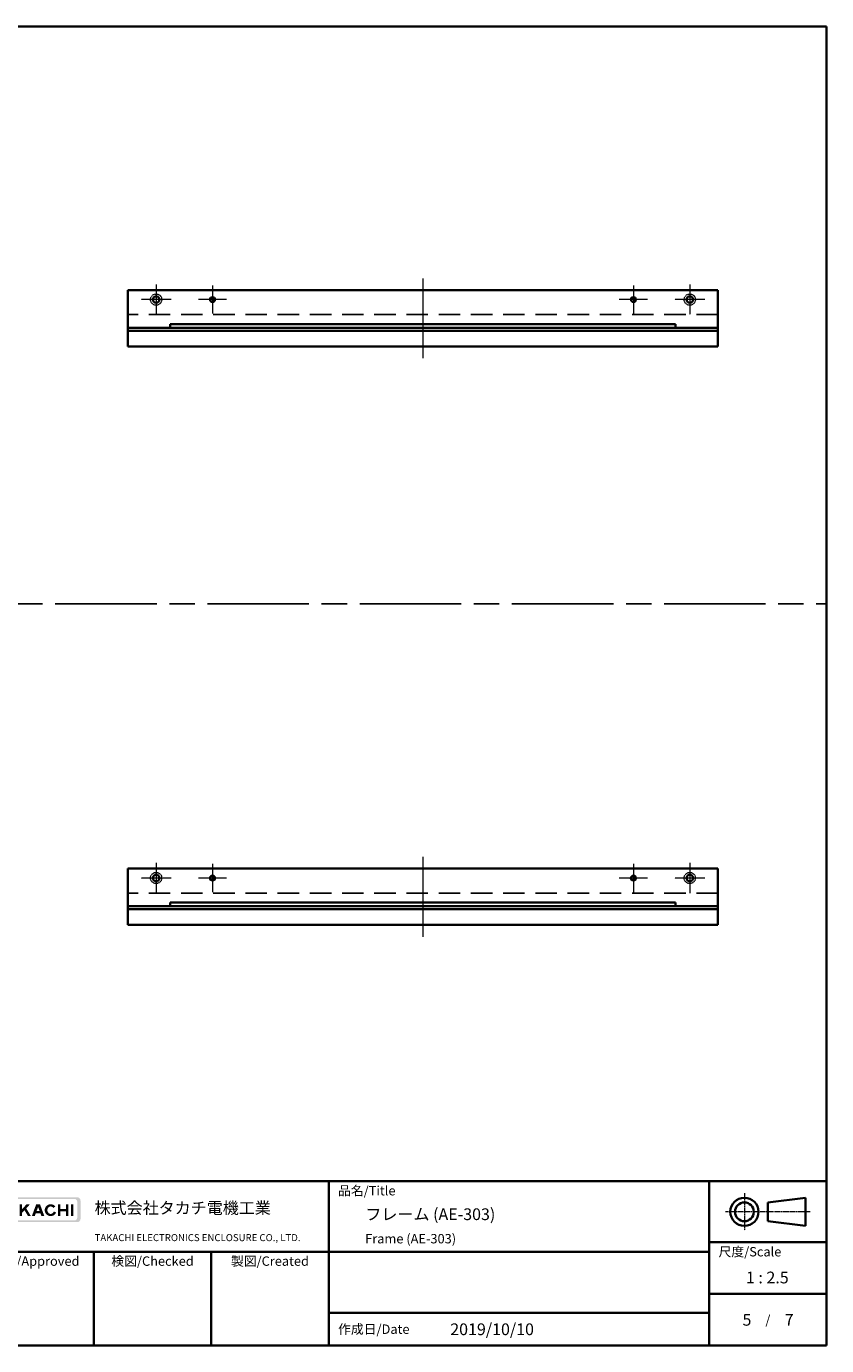
# Model space of a CAD drawing. Units: millimetres. Extents: x 65 to 9900, y 36 to 1441.
# Drawn here: x 7108 to 7534, y 36 to 738 of the extents above; entities that cross this region are included whole.
import ezdxf

# ---------------------------------------------------------------- set-up
doc = ezdxf.new("R2010")
doc.units = ezdxf.units.MM
doc.header["$LTSCALE"] = 4.5
for name, pattern in [('AM_ISO08W050', [18, 12, -1.5, 3, -1.5]), ('CHAIN', [0.35429999999999995, 0.2362, -0.0295, 0.0591, -0.0295]), ('DASHED', [0.2067, 0.1654, -0.0413]), ('HIDDEN', [9.524999999999999, 6.349999999999999, -3.174999999999999])]:
    doc.linetypes.add(name, pattern=pattern)
for name, color, linetype, lineweight in [('AM_7', 4, 'AM_ISO08W050', 25), ('Border (ISO)', 7, 'Continuous', 35), ('Center Mark (ISO)', 131, 'Continuous', 18), ('Centerline (ISO)', 131, 'Continuous', 18), ('Hatch (ISO)', 1, 'Continuous', 18), ('Hidden (ISO)', 7, 'DASHED', 18), ('Title (ISO)', 7, 'Continuous', 35), ('Visible (ISO)', 7, 'Continuous', 35), ('Visible Narrow (ISO)', 7, 'Continuous', 25)]:
    doc.layers.add(name, color=color, linetype=linetype, lineweight=lineweight)
doc.styles.add('Note Text (TK)', font='txt')
doc.styles.add('文字スタイル67', font='arial.ttf')

# ---------------------------------------------------------------- blocks, each defined once
blk = doc.blocks.new('図面枠 tk図枠')
at = {"layer": 'Border (ISO)'}
for p, q in [((14.49999999999999, 289), (405.4999999999999, 289)), ((14.49999999999999, 289), (14.50000000000001, 8.000000000000007)), ((405.4999999999999, 289), (405.4999999999999, 8.000000000000007)), ((14.50000000000001, 8.000000000000007), (405.4999999999999, 8.000000000000007))]:
    blk.add_line(p, q, dxfattribs=at)
blk = doc.blocks.new('表題欄 tk表題欄')
at = {"layer": 'Hatch (ISO)'}
h = blk.add_hatch(color=256, dxfattribs=at)
edge = h.paths.add_edge_path(flags=0)
edge.add_arc((95.57537688673352, 236.2990653650367), 0.5958259999999996, 269.9999999999897, 360)
edge.add_line((96.17120288673351, 236.2990653650368), (96.17120288673348, 239.7107813650365))
edge.add_arc((95.5753768867335, 239.7107813650366), 0.5958259999999996, 0, 90.0000000000068)
edge.add_line((95.57537688673342, 240.3066073650366), (79.13710888673356, 240.3066073650366))
edge.add_arc((79.13710888673353, 239.7107813650366), 0.5958259999999996, 89.99999999999744, 180)
edge.add_line((78.54128288673353, 239.7107813650365), (78.54128288673331, 236.2990653650368))
edge.add_arc((79.13710888673332, 236.2990653650365), 0.5958259999999996, 180, 270.0000000000231)
edge.add_line((79.13710888673356, 235.7032393650365), (95.57537688673342, 235.7032393650367))
edge = h.paths.add_edge_path()
edge.add_line((77.83935088673357, 239.9556413650366), (77.83935088673357, 236.0542053650368))
edge.add_arc((78.54128288673346, 236.0542053650367), 0.7019319999998935, 180, 270.0000000000087)
edge.add_line((78.54128288673357, 235.3522733650368), (96.17120288673352, 235.3522733650368))
edge.add_arc((96.17120288673351, 236.0542053650367), 0.7019319999998921, 270, 360)
edge.add_line((96.8731348867334, 236.0542053650368), (96.87313488673352, 239.9556413650366))
edge.add_arc((96.1712028867336, 239.9556413650367), 0.7019319999998921, 0, 90.00000000000873)
edge.add_line((96.17120288673348, 240.6575733650367), (78.54128288673357, 240.6575733650366))
edge.add_arc((78.54128288673357, 239.9556413650366), 0.7019319999999984, 90, 180)
for points in [[(79.07181288673355, 239.1476033650369), (79.07181288673355, 238.6578833650367), (79.92066088673353, 238.6578833650367), (79.92066088673353, 236.6581933650368), (80.50832488673353, 236.6581933650368), (80.50832488673353, 238.6578833650367), (81.35717288673355, 238.6578833650367), (81.35717288673355, 239.1476033650369)], [(85.68407849525303, 236.6581933650368), (84.9434673993943, 237.8918698287545), (84.41792288673358, 237.3246628822781), (84.41792288673358, 236.6581933650368), (83.89555488673355, 236.6581933650368), (83.89555488673355, 239.1476033650369), (84.41792288673358, 239.1476033650369), (84.41792288673358, 238.0993979968839), (85.38913556809511, 239.1476033650369), (86.10696490847272, 239.1476033650369), (85.31925422435492, 238.2974470774499), (86.30334488673353, 236.6581933650368)], [(92.09142939614459, 239.1476033650369), (92.09142939614459, 236.6581933650368), (92.60971639614465, 236.6581933650368), (92.60971639614465, 237.6580383650368), (93.76872039614462, 237.6580383650368), (93.76872039614462, 236.6581933650368), (94.28700739614459, 236.6581933650368), (94.28700739614459, 239.1476033650369), (93.76872039614462, 239.1476033650369), (93.76872039614462, 238.1477583650367), (92.60971639614465, 238.1477583650367), (92.60971639614465, 239.1476033650369)], [(94.84202339614467, 239.1476033650369), (94.84202339614467, 236.6581933650368), (95.36439139614473, 236.6581933650368), (95.36439139614473, 239.1476033650369)]]:
    blk.add_hatch(color=256, dxfattribs=at).paths.add_polyline_path(points)
h = blk.add_hatch(color=256, dxfattribs=at)
h.paths.add_polyline_path([(82.59020695886475, 237.7110913650368), (81.95242681460243, 237.7110913650368), (82.27131688673356, 238.5794973650367)], flags=0)
h.paths.add_polyline_path([(82.77903014574996, 237.1968853650368), (81.76360362771717, 237.1968853650368), (81.56578886050404, 236.6581933650368), (80.94907288673355, 236.6581933650368), (81.86321688673357, 239.1476033650369), (82.67941688673353, 239.1476033650369), (83.59356088673351, 236.6581933650368), (82.97684491296302, 236.6581933650368)])
h = blk.add_hatch(color=256, dxfattribs=at)
h.paths.add_polyline_path([(87.52707281460246, 237.7110913650368), (88.16485295886469, 237.7110913650368), (87.84596288673359, 238.5794973650367)], flags=0)
h.paths.add_polyline_path([(87.14043486050403, 236.6581933650368), (87.3382496277172, 237.1968853650368), (88.35367614574989, 237.1968853650368), (88.551490912963, 236.6581933650368), (89.16820688673343, 236.6581933650368), (88.25406288673352, 239.1476033650369), (87.43786288673356, 239.1476033650369), (86.52371888673358, 236.6581933650368)])
h = blk.add_hatch(color=256, dxfattribs=at)
edge = h.paths.add_edge_path()
edge.add_arc((90.52309888673334, 237.9028983650369), 1.273272000000011, 38.55054079078439, 336.5820184016556)
edge.add_line((91.69149139614446, 237.3968543650369), (91.17255542714857, 237.6216113977801))
edge.add_ellipse((90.52309888673352, 237.9028983650369), major_axis=(0, -0.7998759999999119), ratio=0.8673469387756529, start_angle=128.5505407907963, end_angle=426.582018401653, ccw=False)
edge.add_line((91.09381514418376, 238.3576891122095), (91.51887237036831, 238.6964075050431))
at = {"layer": 'Title (ISO)'}
for p, q in [((74.70882392282105, 244.052739026017), (255.7088239228211, 244.052739026017)), ((74.70882392282105, 209.052739026017), (74.70882392282105, 244.052739026017)), ((149.7088239228211, 244.052739026017), (149.7088239228211, 209.052739026017)), ((230.7088239228211, 244.052739026017), (230.7088239228211, 209.052739026017)), ((255.7088239228211, 244.052739026017), (255.7088239228211, 209.052739026017)), ((243.2088239228211, 239.552739026017), (251.2088239228211, 240.5527390260171)), ((243.2088239228211, 239.552739026017), (243.2088239228211, 235.552739026017)), ((251.2088239228211, 234.552739026017), (251.2088239228211, 240.5527390260171)), ((243.2088239228211, 235.552739026017), (251.2088239228211, 234.552739026017)), ((230.7088239228211, 231.052739026017), (255.7088239228211, 231.052739026017)), ((74.70882392282105, 229.052739026017), (230.7088239228211, 229.052739026017)), ((99.70882392282108, 229.052739026017), (99.70882392282108, 209.052739026017)), ((124.708823922821, 229.052739026017), (124.708823922821, 209.052739026017)), ((230.7088239228211, 220.052739026017), (255.7088239228211, 220.052739026017)), ((149.7088239228211, 216.052739026017), (230.7088239228211, 216.052739026017)), ((255.7088239228211, 209.052739026017), (74.70882392282105, 209.052739026017))]:
    blk.add_line(p, q, dxfattribs=at)
at = {"layer": 'Title (ISO)', "color": 4, "linetype": 'CHAIN', "lineweight": 18}
for p, q in [((238.2088239228211, 241.552739026017), (238.2088239228211, 233.552739026017)), ((252.2088239228211, 237.552739026017), (234.2088239228211, 237.552739026017))]:
    blk.add_line(p, q, dxfattribs=at)
at = {"layer": 'Title (ISO)'}
for radius in [3, 2]:
    blk.add_circle((238.2088239228211, 237.552739026017), radius, dxfattribs=at)
at = {"layer": 'Title (ISO)', "color": 1, "char_height": 2.000000029802322, "line_spacing_factor": 1.5, "style": 'Note Text (TK)'}
for s, insert, attachment_point in [('\\fＭＳ Ｐゴシック|b0|i0;\\H2.0000;品名/Title', (151.708823922821, 242.052739026017), 4), ('\\fＭＳ Ｐゴシック|b0|i0;\\H2.0000;承認/Approved', (87.20882392282108, 227.052739026017), 5), ('\\fＭＳ Ｐゴシック|b0|i0;\\H2.0000;検図/Checked', (112.208823922821, 227.052739026017), 5), ('\\fＭＳ Ｐゴシック|b0|i0;\\H2.0000;製図/Created', (137.2088239228211, 227.052739026017), 5), ('\\fＭＳ Ｐゴシック|b0|i0;\\H2.0000;尺度/Scale', (232.7088239228211, 229.052739026017), 4), ('\\fＭＳ Ｐゴシック|b0|i0;\\H2.0000;作成日/Date', (151.708823922821, 212.552739026017), 4)]:
    blk.add_mtext(s, dxfattribs=dict(at, insert=insert, attachment_point=attachment_point))
at = {"layer": 'Title (ISO)', "color": 7, "line_spacing_factor": 1.5, "style": 'Note Text (TK)'}
for s, insert, char_height, attachment_point in [('株式会社タカチ電機工業', (99.87313488673345, 238.052739026017), 2.5, 4), ('\\fArial|b0|i0;\\H1.4986;TAKACHI ELECTRONICS ENCLOSURE CO., LTD.', (99.87313488673342, 232.052739026017), 1.49859994649887, 4), ('\\fＭＳ Ｐゴシック|b0|i0;\\H2.0000;/', (243.2088239228211, 214.552739026017), 2.000000029802322, 5)]:
    blk.add_mtext(s, dxfattribs=dict(at, insert=insert, char_height=char_height, attachment_point=attachment_point))
at = {"layer": 'Title (ISO)', "color": 7}
for tag, p, height, style in [('<品名>_001', (157.5667784682756, 235.7814322078352), 2.5, 'Note Text (TK)'), ('<Title>_001', (157.633789815291, 230.5520568828656), 2.000000029802322, '文字スタイル67'), ('<尺度>_001', (238.5355284682756, 222.3098412987444), 2.5, 'Note Text (TK)'), ('作成日_001', (175.617914831912, 211.2814322078352), 2.5, 'Note Text (TK)'), ('<ページ_No.>_001', (237.9488807410029, 213.302739026017), 2.5, 'Note Text (TK)'), ('<総ページ数>_001', (246.7926307410029, 213.302739026017), 2.5, 'Note Text (TK)')]:
    blk.add_attdef(tag, p, '', height=height, dxfattribs=dict(at, style=style))

msp = doc.modelspace()

# ---------------------------------------------------------------- linework, layer by layer
at = {"linetype": 'HIDDEN', "ltscale": 0.4}
for p, q in [((7476.408584445414, 585), (7162.408584445414, 585)), ((7476.408584445413, 277), (7162.408584445413, 277))]:
    msp.add_line(p, q, dxfattribs=at)
at = {"layer": 'AM_7'}
msp.add_line((6556.75, 431), (7534.25, 431), dxfattribs=at)
at = {"layer": 'Center Mark (ISO)', "linetype": 'CHAIN'}
for p, q in [((7177.408584445416, 601), (7177.408584445416, 585)), ((7207.408584445416, 600.4795), (7207.408584445416, 585.5205)), ((7431.408584445415, 600.4795), (7431.408584445415, 585.5205)), ((7461.408584445415, 601), (7461.408584445415, 585)), ((7185.408584445416, 593), (7169.408584445417, 593)), ((7214.888084445416, 593), (7199.929084445415, 593)), ((7438.888084445415, 593), (7423.929084445416, 593)), ((7469.408584445416, 593), (7453.408584445416, 593)), ((7177.408584445413, 293), (7177.408584445413, 277)), ((7207.408584445414, 292.4795000000001), (7207.408584445414, 277.5205)), ((7431.408584445414, 292.4795000000001), (7431.408584445414, 277.5205)), ((7461.408584445414, 293), (7461.408584445414, 277)), ((7185.408584445415, 285), (7169.408584445413, 285)), ((7214.888084445414, 285), (7199.929084445415, 285)), ((7438.888084445415, 285), (7423.929084445415, 285)), ((7469.408584445414, 285), (7453.408584445414, 285))]:
    msp.add_line(p, q, dxfattribs=at)
at = {"layer": 'Centerline (ISO)', "linetype": 'CHAIN'}
for p, q in [((7319.408584445416, 604.2500000000001), (7319.408584445413, 561.7499999999999)), ((7319.408584445415, 296.25), (7319.408584445413, 253.75))]:
    msp.add_line(p, q, dxfattribs=at)
at = {"layer": 'Hidden (ISO)'}
for centre in [(7177.408584445413, 593), (7461.408584445414, 593), (7177.408584445413, 285), (7461.408584445414, 285)]:
    msp.add_circle(centre, 3, dxfattribs=at)
at = {"layer": 'Visible (ISO)'}
for p, q in [((7162.408584445415, 578.0000000000001), (7162.408584445415, 598)), ((7476.408584445415, 598), (7162.408584445415, 598)), ((7476.408584445415, 598), (7476.408584445415, 578.0000000000001)), ((7162.408584445414, 576.4000000000001), (7162.408584445414, 578.0000000000001)), ((7184.908584445416, 578.0000000000001), (7162.408584445415, 578.0000000000001)), ((7162.408584445414, 568), (7162.408584445415, 576.4000000000001)), ((7476.408584445415, 576.4000000000001), (7162.408584445415, 576.4000000000001)), ((7184.908584445421, 580), (7184.908584445421, 578.0000000000001)), ((7453.908584445422, 580), (7184.908584445421, 580)), ((7453.908584445422, 578.0000000000001), (7184.908584445421, 578.0000000000001)), ((7453.908584445422, 578.0000000000001), (7453.908584445422, 580)), ((7476.408584445415, 578.0000000000001), (7453.908584445416, 578.0000000000001)), ((7476.408584445414, 578.0000000000001), (7476.408584445414, 576.4000000000001)), ((7476.408584445415, 576.4000000000001), (7476.408584445414, 568)), ((7476.408584445414, 568), (7162.408584445414, 568)), ((7162.408584445414, 270), (7162.408584445414, 290)), ((7476.408584445414, 290), (7162.408584445414, 290)), ((7476.408584445414, 290), (7476.408584445414, 270)), ((7162.408584445413, 268.4), (7162.408584445413, 270)), ((7184.908584445415, 270), (7162.408584445414, 270)), ((7162.408584445413, 260), (7162.408584445414, 268.4)), ((7476.408584445414, 268.4), (7162.408584445414, 268.4)), ((7184.908584445421, 272), (7184.908584445421, 270)), ((7453.908584445421, 272), (7184.908584445421, 272)), ((7453.908584445421, 270), (7184.908584445421, 270)), ((7453.908584445421, 270), (7453.908584445421, 272)), ((7476.408584445414, 270), (7453.908584445414, 270)), ((7476.408584445413, 270), (7476.408584445413, 268.4)), ((7476.408584445414, 268.4), (7476.408584445413, 260)), ((7476.408584445413, 260), (7162.408584445413, 260))]:
    msp.add_line(p, q, dxfattribs=at)
for centre, radius in [((7177.408584445416, 593), 1.749999999999999), ((7207.408584445416, 593), 1.2295), ((7431.408584445415, 593), 1.2295), ((7461.408584445415, 593), 1.749999999999999), ((7177.408584445415, 285), 1.749999999999999), ((7207.408584445414, 285), 1.2295), ((7431.408584445414, 285), 1.2295), ((7461.408584445415, 285), 1.749999999999999)]:
    msp.add_circle(centre, radius, dxfattribs=at)
at = {"layer": 'Visible Narrow (ISO)'}
for centre in [(7207.408584445416, 593), (7431.408584445415, 593), (7207.408584445414, 285), (7431.408584445414, 285)]:
    msp.add_circle(centre, 1.5, dxfattribs=at)

# ---------------------------------------------------------------- block references
at = {"xscale": 2.5, "yscale": 2.5, "zscale": 2.5}
msp.add_blockref('図面枠 tk図枠', (6520.5, 15.99999999999998), dxfattribs=at)
ref = msp.add_blockref('表題欄 tk表題欄', (6894.977940192948, -486.6318475650425), dxfattribs=dict(xscale=2.5, yscale=2.5, zscale=2.5))
ref.add_attrib('<品名>_001', 'フレーム (AE-303)', (7288.788352272728, 102.8394886363636), dxfattribs={"layer": 'Title (ISO)', "color": 7, "height": 6.25, "style": 'Note Text (TK)'})
ref.add_attrib('<尺度>_001', '1 : 2.5', (7491.316761363636, 69.14275568181824), dxfattribs={"layer": 'Title (ISO)', "color": 7, "height": 6.25, "style": 'Note Text (TK)'})
ref.add_attrib('作成日_001', '2019/10/10', (7333.951704545454, 41.57173295454549), dxfattribs={"layer": 'Title (ISO)', "color": 7, "height": 6.25, "style": 'Note Text (TK)'})
ref.add_attrib('<Title>_001', 'Frame (AE-303)', (7288.677012269769, 90.44236013677482), dxfattribs={"layer": 'Title (ISO)', "color": 7, "height": 5.000000074505805, "style": '文字スタイル67'})
ref.add_attrib('<ページ_No.>_001', '5', (7489.477272727272, 46.62500000000001), dxfattribs={"layer": 'Title (ISO)', "color": 7, "height": 6.25, "style": 'Note Text (TK)'})
ref.add_attrib('<総ページ数>_001', '7', (7511.959517045454, 46.62500000000001), dxfattribs={"layer": 'Title (ISO)', "color": 7, "height": 6.25, "style": 'Note Text (TK)'})

doc.saveas('drawing.dxf')
